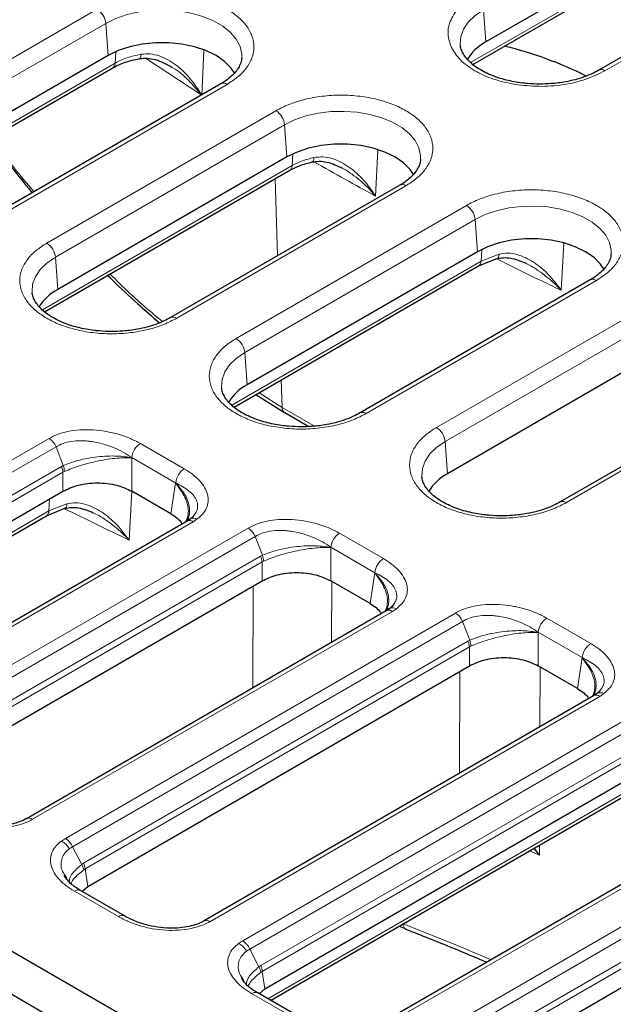
# Model space of a CAD drawing. Units: millimetres. Extents: x 0 to 420, y 0 to 297.
# Drawn here: x 298 to 314, y 171 to 197 of the extents above; entities that cross this region are included whole.
import ezdxf

# ---------------------------------------------------------------- set-up
doc = ezdxf.new("R2010")
doc.units = ezdxf.units.MM

msp = doc.modelspace()

# ---------------------------------------------------------------- linework, layer by layer
at = {"color": 8, "linetype": 'Continuous', "lineweight": 18}
for p, q in [((310.1303, 196.3317), (315.0864, 199.1927)), ((317.1986, 198.0722), (313.7933, 196.1064)), ((293.6977, 194.1751), (299.9453, 197.7818)), ((310.4849, 197.7678), (310.5486, 196.8908)), ((293.9325, 193.7911), (300.1801, 197.3978)), ((300.2438, 196.5208), (300.1801, 197.3978)), ((302.8556, 196.6611), (302.8017, 195.4408)), ((300.442, 196.3175), (300.4561, 196.6257)), ((302.8017, 195.4408), (301.265, 196.4458)), ((293.5779, 192.355), (300.442, 196.3175)), ((303.4886, 195.7364), (297.2409, 192.1297)), ((298.5725, 191.4105), (304.8237, 195.0193)), ((298.8073, 191.0265), (305.0585, 194.6353)), ((305.1222, 193.7582), (305.0585, 194.6353)), ((305.2681, 193.5248), (305.2842, 193.8407)), ((307.6042, 193.9408), (307.5423, 192.6927)), ((298.4527, 189.5903), (305.2681, 193.5248)), ((304.7978, 193.1632), (304.8628, 191.0637)), ((308.3669, 192.9738), (302.1157, 189.365)), ((303.7388, 188.8142), (310.0185, 192.4393)), ((303.9736, 188.4302), (310.2533, 192.0553)), ((310.3169, 191.1783), (310.2533, 192.0553)), ((312.6734, 191.4017), (312.6037, 190.1253)), ((298.8073, 191.0265), (298.8709, 190.1495)), ((310.4161, 190.9179), (310.4341, 191.2379)), ((310.907, 191.1128), (310.4161, 190.9179)), ((303.6191, 186.994), (310.4161, 190.9179)), ((313.5617, 190.3939), (307.282, 186.7687)), ((309.2005, 186.3884), (315.5344, 190.0448)), ((309.4353, 186.0044), (315.7692, 189.6608)), ((303.9736, 188.4302), (304.0373, 187.5532)), ((319.0776, 187.9994), (312.7437, 184.3429)), ((304.9676, 187.6824), (304.9907, 186.936)), ((304.3657, 187.3349), (304.9892, 186.9369)), ((304.9907, 186.936), (304.9892, 186.9369)), ((304.9907, 186.936), (305.8882, 186.4177)), ((289.4198, 180.7725), (298.634, 186.0917)), ((301.1246, 185.9515), (302.3232, 185.2596)), ((309.4353, 186.0044), (309.499, 185.1273)), ((289.6128, 180.545), (298.827, 185.8642)), ((299.0226, 185.3506), (298.827, 185.8642)), ((300.8898, 185.5675), (300.8915, 185.563)), ((300.8898, 185.5675), (302.0884, 184.8756)), ((300.8915, 184.6527), (300.8915, 185.563)), ((289.913, 180.0952), (298.9713, 185.3244)), ((289.9547, 179.9387), (299.0131, 185.168)), ((298.9713, 185.3244), (299.0226, 185.3506)), ((299.0131, 185.168), (299.054, 185.1895)), ((299.0131, 184.6527), (299.0131, 185.168)), ((302.0862, 184.8733), (301.9594, 184.0363)), ((302.0862, 184.8733), (302.0884, 184.8756)), ((300.8913, 184.6528), (300.8186, 183.3219)), ((298.631, 184.1145), (298.6494, 184.4428)), ((299.1219, 184.3094), (298.631, 184.1145)), ((290.1046, 179.1923), (298.631, 184.1145)), ((302.5661, 183.8218), (293.3519, 178.5025)), ((302.5661, 183.8218), (302.6783, 183.8951)), ((294.2517, 177.9831), (304.0648, 183.6481)), ((306.5555, 183.5079), (307.754, 182.8159)), ((294.4447, 177.7556), (304.2579, 183.4206)), ((304.4534, 182.907), (304.2579, 183.4206)), ((306.3206, 183.1239), (306.3224, 183.1194)), ((306.3206, 183.1239), (307.5192, 182.4319)), ((306.3224, 182.2091), (306.3224, 183.1194)), ((294.7449, 177.3058), (304.4022, 182.8808)), ((294.7866, 177.1493), (304.4439, 182.7243)), ((304.4022, 182.8808), (304.4534, 182.907)), ((304.4439, 182.7243), (304.4849, 182.7459)), ((304.4439, 182.2091), (304.4439, 182.7243)), ((307.517, 182.4297), (307.3902, 181.5927)), ((307.517, 182.4297), (307.5192, 182.4319)), ((306.3493, 182.2151), (306.3421, 180.5355)), ((304.1912, 179.2938), (304.2045, 182.0709)), ((307.9969, 181.3781), (298.1838, 175.7131)), ((307.9969, 181.3781), (308.1092, 181.4515)), ((299.0835, 175.1937), (309.7193, 181.3336)), ((299.2766, 174.9662), (309.9124, 181.1061)), ((310.1079, 180.5925), (309.9124, 181.1061)), ((312.21, 181.1934), (313.4085, 180.5014)), ((311.9752, 180.8094), (311.9769, 180.8049)), ((311.9752, 180.8094), (313.1737, 180.1174)), ((311.9769, 179.8946), (311.9769, 180.8049)), ((299.5768, 174.5164), (310.0567, 180.5663)), ((310.0567, 180.5663), (310.1079, 180.5925)), ((299.6185, 174.3599), (310.0984, 180.4098)), ((310.0984, 180.4098), (310.1394, 180.4314)), ((310.0984, 179.8946), (310.0984, 180.4098)), ((313.1715, 180.1152), (313.0447, 179.2782)), ((313.1715, 180.1152), (313.1737, 180.1174)), ((309.829, 176.9697), (309.8399, 179.7454)), ((312.0299, 179.864), (312.0226, 178.236)), ((313.6514, 179.0636), (303.0157, 172.9237)), ((313.6514, 179.0636), (313.7637, 179.137)), ((303.9154, 172.4043), (315.0385, 178.8255)), ((304.1085, 172.1768), (315.2316, 178.598)), ((304.4087, 171.727), (315.3759, 178.0582)), ((304.4504, 171.5705), (315.4176, 177.9018)), ((304.6003, 170.8241), (315.0325, 176.8465)), ((318.9707, 176.5555), (307.8476, 170.1343)), ((308.7473, 169.6149), (319.8983, 176.0522)), ((308.9404, 169.3874), (320.0914, 175.8247)), ((299.0835, 175.1937), (298.9713, 175.1203)), ((309.2406, 168.9376), (320.2357, 175.2849)), ((299.1863, 174.9085), (299.2766, 174.9662)), ((299.2766, 174.9662), (299.528, 174.4848)), ((309.2823, 168.7811), (320.2774, 175.1284)), ((311.8551, 174.9221), (312.0069, 174.7408)), ((312.0069, 174.7408), (311.8676, 174.9294)), ((312.0081, 175.0104), (312.0069, 174.7408)), ((311.7419, 174.8568), (312.0069, 174.7408)), ((299.528, 174.4848), (299.5768, 174.5164)), ((299.5794, 174.3352), (299.6185, 174.3599)), ((299.6185, 174.3599), (299.6903, 173.8861)), ((300.525, 173.0639), (299.3265, 173.7559)), ((308.2954, 172.8658), (308.2954, 172.8671)), ((303.9154, 172.4043), (303.8032, 172.3309)), ((304.0182, 172.1191), (304.1085, 172.1768)), ((304.1085, 172.1768), (304.3599, 171.6954)), ((304.3599, 171.6954), (304.4087, 171.727)), ((304.4113, 171.5458), (304.4504, 171.5705)), ((304.4504, 171.5705), (304.5222, 171.0967)), ((305.3569, 170.2745), (304.1583, 170.9665))]:
    msp.add_line(p, q, dxfattribs=at)
at = {"color": 7, "linetype": 'Continuous', "lineweight": 25}
for p, q in [((310.1927, 196.2776), (315.2641, 199.2052)), ((313.9539, 198.8567), (310.5486, 196.8908)), ((317.032, 198.0887), (313.6266, 196.1229)), ((300.2438, 196.5208), (293.9962, 192.9141)), ((303.8886, 196.4612), (303.8861, 196.433)), ((293.6404, 192.3009), (300.3739, 196.1881)), ((303.3219, 195.7529), (297.0743, 192.1462)), ((305.1222, 193.7582), (298.8709, 190.1495)), ((308.767, 193.6986), (308.7645, 193.6705)), ((298.5151, 189.5363), (305.2, 193.3954)), ((308.2003, 192.9903), (301.949, 189.3815)), ((310.3169, 191.1783), (304.0373, 187.5532)), ((313.9618, 191.1187), (313.9593, 191.0906)), ((303.6815, 186.94), (310.348, 190.7885)), ((310.3481, 190.7885), (310.8544, 190.9896)), ((313.395, 190.4104), (307.1154, 186.7852)), ((315.8328, 188.7838), (309.499, 185.1273)), ((318.9109, 188.0159), (312.5771, 184.3594)), ((304.2784, 187.2845), (305.058, 186.7938)), ((305.0637, 186.7953), (305.7218, 186.4143)), ((290.0265, 179.4649), (299.0131, 184.6527)), ((301.9594, 184.0363), (300.8915, 184.6527)), ((298.563, 183.9851), (299.0692, 184.1862)), ((290.1826, 179.1472), (298.5629, 183.9851)), ((302.3994, 183.8383), (293.1852, 178.519)), ((302.4234, 183.9505), (302.3697, 183.8211)), ((302.403, 183.8403), (302.3994, 183.8383)), ((302.4903, 183.8978), (302.4035, 183.8405)), ((294.8584, 176.6755), (304.4439, 182.2091)), ((307.3902, 181.5927), (306.3224, 182.2091)), ((307.8303, 181.3946), (298.0171, 175.7296)), ((307.8542, 181.5068), (307.8006, 181.3775)), ((307.8339, 181.3966), (307.8303, 181.3946)), ((307.9212, 181.4542), (307.8343, 181.3969)), ((299.6903, 173.8861), (310.0984, 179.8946)), ((313.0447, 179.2782), (311.9769, 179.8946)), ((284.902, 179.4612), (300.7443, 170.3157)), ((313.4848, 179.0801), (302.849, 172.9402)), ((313.5088, 179.1923), (313.4551, 179.063)), ((313.4884, 179.0821), (313.4848, 179.0801)), ((313.5757, 179.1397), (313.4888, 179.0823)), ((300.4857, 169.281), (284.902, 178.2773)), ((304.5222, 171.0967), (315.4176, 177.3865)), ((304.6783, 170.779), (314.9644, 176.7171)), ((318.804, 176.572), (307.6809, 170.1508)), ((309.3541, 168.3073), (320.2774, 174.6132)), ((299.1186, 174.1005), (299.0729, 174.1796)), ((299.5307, 173.7507), (299.6903, 173.8861)), ((300.6917, 173.0804), (299.4931, 173.7724)), ((308.1788, 172.7999), (308.3643, 172.7268)), ((308.363, 172.7232), (308.3594, 172.7246)), ((303.9505, 171.3111), (303.9048, 171.3902)), ((305.5236, 170.2911), (304.325, 170.983)), ((304.3626, 170.9613), (304.5222, 171.0967))]:
    msp.add_line(p, q, dxfattribs=at)
at = {"color": 8, "linetype": 'Continuous', "lineweight": 18, "flags": 128}
for points in [[(300.1801, 197.3978), (300.4541, 197.5317), (300.7624, 197.6378), (301.0968, 197.7131), (301.4481, 197.7557), (301.8068, 197.7642), (302.163, 197.7386), (302.507, 197.6795), (302.8295, 197.5885), (303.1216, 197.4681), (303.3754, 197.3215), (303.584, 197.1529), (303.7416, 196.9667), (303.8441, 196.7681), (303.8885, 196.5625), (303.8886, 196.4612)], [(309.8528, 196.7999), (309.8502, 196.8288), (309.865, 197.0359), (309.9387, 197.2387), (310.0692, 197.4317), (310.2529, 197.6097), (310.4849, 197.7678)], [(301.1056, 196.4377), (301.1138, 196.4408), (301.1256, 196.4549), (301.1348, 196.4795), (301.1411, 196.5139), (301.1444, 196.5569)], [(305.0585, 194.6353), (305.3324, 194.7692), (305.6408, 194.8753), (305.9752, 194.9506), (306.3265, 194.9931), (306.6851, 195.0017), (307.0413, 194.976), (307.3854, 194.9169), (307.7078, 194.8259), (308, 194.7055), (308.2538, 194.559), (308.4624, 194.3903), (308.62, 194.2042), (308.7224, 194.0056), (308.7668, 193.7999), (308.767, 193.6986)], [(305.8133, 193.622), (305.8225, 193.6254), (305.8371, 193.6401), (305.8484, 193.6653), (305.8562, 193.7001), (305.8602, 193.7433)], [(310.2533, 192.0553), (310.5272, 192.1893), (310.8355, 192.2953), (311.1699, 192.3707), (311.5213, 192.4132), (311.8799, 192.4217), (312.2361, 192.3961), (312.5801, 192.337), (312.9026, 192.246), (313.1947, 192.1256), (313.4485, 191.979), (313.6571, 191.8104), (313.8148, 191.6242), (313.9172, 191.4256), (313.9616, 191.22), (313.9618, 191.1187)], [(298.1752, 190.0586), (298.1726, 190.0875), (298.1874, 190.2945), (298.2611, 190.4973), (298.3915, 190.6903), (298.5753, 190.8684), (298.8073, 191.0265)], [(310.8534, 190.9893), (310.8629, 190.9929), (310.88, 191.0083), (310.8933, 191.034), (310.9024, 191.0693), (310.907, 191.1128)], [(303.3416, 187.4623), (303.3389, 187.4912), (303.3538, 187.6982), (303.4274, 187.901), (303.5579, 188.094), (303.7416, 188.2721), (303.9736, 188.4302)], [(308.8033, 185.0364), (308.8006, 185.0653), (308.8155, 185.2724), (308.8891, 185.4752), (309.0196, 185.6682), (309.2033, 185.8462), (309.4353, 186.0044)], [(299.0682, 184.1859), (299.0778, 184.1895), (299.0948, 184.2049), (299.1082, 184.2306), (299.1173, 184.2659), (299.1219, 184.3094)], [(310.6914, 171.8888), (309.7277, 172.2899), (308.2954, 172.8658)]]:
    msp.add_lwpolyline(points, dxfattribs=at)
at = {"color": 7, "linetype": 'Continuous', "lineweight": 25, "flags": 128}
for points in [[(303.7016, 196.0361), (303.6051, 196.1787), (303.4235, 196.3602), (303.1901, 196.5208), (302.9119, 196.6556), (302.5974, 196.7604), (302.2562, 196.8321), (301.8985, 196.8685), (301.5354, 196.8685), (301.1777, 196.8321), (300.8365, 196.7604), (300.522, 196.6556), (300.2438, 196.5208)], [(308.58, 193.2736), (308.4835, 193.4161), (308.3019, 193.5976), (308.0685, 193.7582), (307.7903, 193.893), (307.4758, 193.9978), (307.1345, 194.0695), (306.7769, 194.1059), (306.4137, 194.1059), (306.0561, 194.0695), (305.7149, 193.9978), (305.4004, 193.893), (305.1222, 193.7582)], [(313.7747, 190.6936), (313.6782, 190.8362), (313.4966, 191.0177), (313.2632, 191.1783), (312.985, 191.3131), (312.6705, 191.4179), (312.3293, 191.4896), (311.9717, 191.526), (311.6085, 191.526), (311.2509, 191.4896), (310.9096, 191.4179), (310.5951, 191.3131), (310.3169, 191.1783)]]:
    msp.add_lwpolyline(points, dxfattribs=at)
at = {"color": 8, "linetype": 'Continuous', "lineweight": 18}
for centre, radius, start, end in [((299.6648, 197.3465), 0.5179, 5.689, 57.19914), ((300.2869, 196.3166), 0.1551, 304.10375, 0.35049), ((313.6965, 195.9778), 0.1609, 53.03907, 116.24039), ((303.3916, 195.6073), 0.1614, 53.10272, 115.58683), ((304.5431, 194.5839), 0.5179, 5.689, 57.19914), ((305.113, 193.5238), 0.1551, 304.10375, 0.35049), ((354.7993, 279.8942), 99.1833, 240.439247, 241.545438), ((308.27, 192.8447), 0.1614, 53.10272, 115.58683), ((309.7379, 192.004), 0.5179, 5.689, 57.19914), ((298.2919, 190.9751), 0.5179, 5.689, 57.19914), ((310.261, 190.9169), 0.1551, 304.10375, 0.35049), ((359.2418, 288.4405), 108.8162, 243.591504, 244.621576), ((313.4648, 190.2648), 0.1614, 53.10272, 115.58683), ((302.0189, 189.2364), 0.1609, 53.03907, 116.24039), ((303.4583, 188.3788), 0.5179, 5.689, 57.19914), ((305.152, 186.927), 0.1631, 176.53715, 234.76364), ((305.1527, 186.926), 0.1623, 176.45754, 235.7542), ((307.1853, 186.6401), 0.1609, 53.03907, 116.24039), ((308.9199, 185.953), 0.5179, 5.689, 57.19914), ((298.3639, 185.6669), 0.5034, 23.07789, 57.55761), ((301.4052, 185.5162), 0.5179, 122.80086, 174.311), ((298.5435, 185.1265), 0.4714, 5.04059, 24.82245), ((298.5659, 185.1777), 0.4883, 1.38401, 20.7348), ((302.6038, 184.8242), 0.5179, 122.80086, 174.311), ((312.647, 184.2143), 0.1609, 53.03907, 116.24039), ((298.4759, 184.1135), 0.1551, 304.10375, 0.35049), ((347.4567, 281.6371), 108.8162, 243.591504, 244.621576), ((302.4686, 183.6907), 0.1633, 53.37182, 113.68613), ((302.5817, 183.7133), 0.2059, 62.02352, 116.3412), ((303.7947, 183.2232), 0.5034, 23.07789, 57.55761), ((306.836, 183.0725), 0.5179, 122.80086, 174.311), ((303.9743, 182.6829), 0.4714, 5.04059, 24.82245), ((303.9967, 182.7341), 0.4883, 1.38401, 20.7348), ((308.0346, 182.3806), 0.5179, 122.80086, 174.311), ((307.8995, 181.2471), 0.1633, 53.37182, 113.68613), ((308.0126, 181.2697), 0.2059, 62.02352, 116.3412), ((309.4493, 180.9087), 0.5034, 23.07789, 57.55761), ((312.4905, 180.758), 0.5179, 122.80086, 174.311), ((309.6288, 180.3684), 0.4714, 5.04059, 24.82245), ((309.6512, 180.4196), 0.4883, 1.38401, 20.7348), ((313.6891, 180.0661), 0.5179, 122.80086, 174.311), ((313.554, 178.9326), 0.1633, 53.37182, 113.68613), ((313.6671, 178.9552), 0.2059, 62.02352, 116.3412), ((298.0868, 175.5835), 0.1619, 53.19077, 115.49877), ((298.8135, 174.7688), 0.5034, 23.07789, 57.55761), ((298.7633, 174.6942), 0.4742, 26.87241, 63.98325), ((299.1294, 174.2642), 0.4556, 8.96524, 28.95935), ((299.1489, 174.3185), 0.4714, 5.04059, 24.82245), ((299.4234, 173.6268), 0.1614, 64.41317, 126.89728), ((300.6219, 172.9351), 0.1612, 64.11091, 126.9268), ((302.9187, 172.7941), 0.1619, 53.19077, 115.49877), ((308.4392, 172.8459), 0.1451, 172.12551, 236.64005), ((303.5952, 171.9048), 0.4742, 26.87241, 63.98325), ((303.6454, 171.9794), 0.5034, 23.07789, 57.55761), ((303.9613, 171.4748), 0.4556, 8.96524, 28.95935), ((303.9808, 171.5291), 0.4714, 5.04059, 24.82245), ((304.2553, 170.8374), 0.1614, 64.41317, 126.89728)]:
    msp.add_arc(centre, radius, start, end, dxfattribs=at)
at = {"color": 7, "linetype": 'Continuous', "lineweight": 25}
for centre, radius, start, end in [((311.1606, 195.733), 1.3097, 117.86245, 149.25588), ((308.6263, 186.6796), 10.3861, 63.36471, 76.46046), ((299.483, 188.9916), 1.3097, 117.86245, 149.25588), ((304.6494, 186.3953), 1.3097, 117.86245, 149.25588), ((310.1111, 183.9695), 1.3097, 117.86245, 149.25588)]:
    msp.add_arc(centre, radius, start, end, dxfattribs=at)
at = {"color": 8, "linetype": 'Continuous', "lineweight": 18}
msp.add_ellipse((319.6983, 200.592), major_axis=(73.0691, 19.2382), ratio=0.3232902, start_param=1.7165291, end_param=2.5760879, dxfattribs=at)
at = {"color": 7, "linetype": 'Continuous', "lineweight": 25}
for points, knots in [([(302.8763, 221.2434), (302.5476, 221.1395), (301.5957, 220.8385), (300.0287, 220.3296), (298.1812, 219.7126), (296.3496, 219.0828), (294.5351, 218.441), (292.7387, 217.7874), (290.9615, 217.1225), (289.2046, 216.4468), (287.469, 215.7605), (285.7557, 215.0643), (284.0657, 214.3585), (282.3999, 213.6435), (280.7594, 212.9197), (279.1451, 212.1877), (277.5579, 211.4477), (275.9987, 210.7003), (274.4684, 209.9458), (272.9678, 209.1846), (271.4979, 208.4172), (270.0594, 207.644), (268.6531, 206.8654), (267.28, 206.0818), (265.9408, 205.2937), (264.6363, 204.5013), (263.3672, 203.7051), (262.1342, 202.9055), (260.9381, 202.1028), (259.7796, 201.2974), (258.6594, 200.4896), (257.5782, 199.6797), (256.5364, 198.8681), (255.5356, 198.0551), (254.6943, 197.3433), (254.1966, 196.9029), (254.0051, 196.7335)], [0, 0, 0, 0, 0.0161952, 0.0469041, 0.0775349, 0.1080901, 0.1385728, 0.1689865, 0.1993346, 0.229621, 0.2598497, 0.2900249, 0.3201509, 0.3502323, 0.3802737, 0.41028, 0.4402563, 0.4702078, 0.5001397, 0.5300574, 0.5599666, 0.589873, 0.6197818, 0.6496976, 0.6796263, 0.709574, 0.7395468, 0.7695511, 0.7995932, 0.8296794, 0.8598162, 0.89001, 0.9202671, 0.9505938, 0.9809962, 1, 1, 1, 1]), ([(312.0217, 195.7439), (311.9071, 195.7466), (311.746, 195.7504), (311.5126, 195.7753), (311.3181, 195.8049), (311.0964, 195.8531), (310.8783, 195.9162), (310.6688, 195.9947), (310.4754, 196.0865), (310.3034, 196.1894), (310.1564, 196.3008), (310.0371, 196.4176), (309.9455, 196.5376), (309.8851, 196.6597), (309.855, 196.7466), (309.8552, 196.7939), (309.8552, 196.8009)], [0, 0, 0, 0, 0.1002792, 0.1410431, 0.2081579, 0.2769946, 0.3498487, 0.4246804, 0.5006777, 0.5773014, 0.6543905, 0.7322151, 0.8115333, 0.8942377, 0.9841568, 1, 1, 1, 1]), ([(300.374, 196.1882), (300.48, 196.242), (300.694, 196.3506), (300.968, 196.4085), (301.1062, 196.4377)], [0, 0, 0, 0, 0.4956051, 1, 1, 1, 1]), ([(301.1062, 196.4377), (301.1748, 196.4443), (301.3155, 196.4579), (301.6177, 196.4046), (301.8316, 196.2885), (301.9766, 196.2097)], [0, 0, 0, 0, 0.2343459, 0.4807132, 1, 1, 1, 1]), ([(303.8846, 196.4525), (303.885, 196.4429), (303.887, 196.3879), (303.8547, 196.2896), (303.7847, 196.1531), (303.6778, 196.0197), (303.5335, 195.8917), (303.4121, 195.8017), (303.3313, 195.7597), (303.32, 195.7538)], [0, 0, 0, 0, 0.0440131, 0.2520217, 0.4389263, 0.6185167, 0.7955103, 0.9714063, 1, 1, 1, 1]), ([(313.6247, 196.1238), (313.5689, 196.0927), (313.447, 196.0249), (313.2283, 195.9375), (312.9817, 195.861), (312.7443, 195.8082), (312.5241, 195.7742), (312.2916, 195.7497), (312.1233, 195.7461), (312.0217, 195.7439)], [0, 0, 0, 0, 0.1355329, 0.29591061, 0.45157703, 0.60746387, 0.72071795, 0.83135501, 1, 1, 1, 1]), ([(297.022, 194.2531), (297.0232, 194.2515), (297.1942, 194.0136), (297.5107, 193.6076), (297.8954, 193.1207), (298.1068, 192.8655), (298.1758, 192.7821)], [0, 0, 0, 0, 0.0031625, 0.4635723, 0.8246999, 1, 1, 1, 1]), ([(308.763, 193.69), (308.7634, 193.6803), (308.7653, 193.6253), (308.7331, 193.527), (308.6631, 193.3906), (308.5562, 193.2571), (308.4118, 193.1291), (308.2904, 193.0392), (308.2097, 192.9971), (308.1984, 192.9912)], [0, 0, 0, 0, 0.0440131, 0.2520217, 0.4389263, 0.6185167, 0.7955103, 0.9714063, 1, 1, 1, 1]), ([(305.2001, 193.3954), (305.29, 193.4419), (305.4712, 193.5357), (305.6992, 193.5932), (305.8141, 193.6221)], [0, 0, 0, 0, 0.4961872, 1, 1, 1, 1]), ([(305.8141, 193.6221), (305.8769, 193.6311), (306.0056, 193.6496), (306.2871, 193.6158), (306.4938, 193.5192), (306.6339, 193.4537)], [0, 0, 0, 0, 0.23521713, 0.48158914, 1, 1, 1, 1]), ([(310.8544, 190.9896), (310.912, 191.0005), (311.0298, 191.0227), (311.2917, 191.0046), (311.4907, 190.9242), (311.6255, 190.8698)], [0, 0, 0, 0, 0.2360661, 0.482435, 1, 1, 1, 1]), ([(313.9578, 191.11), (313.9581, 191.1004), (313.9601, 191.0454), (313.9279, 190.9471), (313.8579, 190.8106), (313.751, 190.6772), (313.6066, 190.5492), (313.4852, 190.4593), (313.4044, 190.4172), (313.3931, 190.4113)], [0, 0, 0, 0, 0.0440131, 0.2520217, 0.4389263, 0.6185167, 0.7955103, 0.9714063, 1, 1, 1, 1]), ([(300.2395, 190.5317), (300.2813, 190.4898), (300.5452, 190.2247), (301.0127, 189.7876), (301.4466, 189.4136), (301.6483, 189.2397)], [0, 0, 0, 0, 0.09145453, 0.57774767, 1, 1, 1, 1]), ([(300.3441, 189.0026), (300.2295, 189.0053), (300.0683, 189.009), (299.835, 189.034), (299.6404, 189.0635), (299.4188, 189.1117), (299.2007, 189.1749), (298.9912, 189.2533), (298.7978, 189.3452), (298.6258, 189.4481), (298.4788, 189.5594), (298.3595, 189.6762), (298.2679, 189.7962), (298.2075, 189.9183), (298.1774, 190.0052), (298.1776, 190.0525), (298.1776, 190.0596)], [0, 0, 0, 0, 0.1002792, 0.1410431, 0.2081579, 0.2769946, 0.3498487, 0.4246804, 0.5006777, 0.5773014, 0.6543905, 0.7322151, 0.8115333, 0.8942377, 0.9841568, 1, 1, 1, 1]), ([(301.9471, 189.3824), (301.8913, 189.3514), (301.7694, 189.2835), (301.5507, 189.1961), (301.3041, 189.1197), (301.0667, 189.0668), (300.8465, 189.0329), (300.6139, 189.0083), (300.4457, 189.0047), (300.3441, 189.0026)], [0, 0, 0, 0, 0.1355329, 0.2959106, 0.451577, 0.6074639, 0.7207179, 0.831355, 1, 1, 1, 1]), ([(305.5104, 186.4063), (305.3959, 186.4089), (305.2347, 186.4127), (305.0013, 186.4377), (304.8068, 186.4672), (304.5852, 186.5154), (304.3671, 186.5786), (304.1575, 186.657), (303.9642, 186.7489), (303.7921, 186.8518), (303.6452, 186.9631), (303.5259, 187.0799), (303.4343, 187.1999), (303.3739, 187.322), (303.3438, 187.4089), (303.344, 187.4562), (303.344, 187.4633)], [0, 0, 0, 0, 0.1002792, 0.1410431, 0.2081579, 0.2769946, 0.3498487, 0.4246804, 0.5006777, 0.5773014, 0.6543905, 0.7322151, 0.8115333, 0.8942377, 0.9841568, 1, 1, 1, 1]), ([(307.1135, 186.7861), (307.0577, 186.7551), (306.9358, 186.6872), (306.717, 186.5998), (306.4704, 186.5234), (306.233, 186.4705), (306.0129, 186.4366), (305.7803, 186.412), (305.6121, 186.4084), (305.5104, 186.4063)], [0, 0, 0, 0, 0.1355329, 0.2959106, 0.451577, 0.6074639, 0.7207179, 0.831355, 1, 1, 1, 1]), ([(299.0131, 184.6527), (299.144, 184.7139), (299.3463, 184.8084), (299.6825, 184.8668), (299.9523, 184.8833), (300.2221, 184.8668), (300.5582, 184.8084), (300.7606, 184.7139), (300.8915, 184.6527)], [0, 0, 0, 0, 0.2398121, 0.370854, 0.5, 0.6291496, 0.7601879, 1, 1, 1, 1]), ([(310.9721, 183.9804), (310.8576, 183.9831), (310.6964, 183.9869), (310.463, 184.0119), (310.2685, 184.0414), (310.0469, 184.0896), (309.8288, 184.1528), (309.6192, 184.2312), (309.4258, 184.323), (309.2538, 184.426), (309.1068, 184.5373), (308.9875, 184.6541), (308.896, 184.7741), (308.8355, 184.8962), (308.8055, 184.9831), (308.8057, 185.0304), (308.8057, 185.0375)], [0, 0, 0, 0, 0.1002792, 0.1410431, 0.2081579, 0.2769946, 0.3498487, 0.4246804, 0.5006777, 0.5773014, 0.6543905, 0.7322151, 0.8115333, 0.8942377, 0.9841568, 1, 1, 1, 1]), ([(312.5752, 184.3603), (312.5194, 184.3292), (312.3975, 184.2614), (312.1787, 184.174), (311.9321, 184.0976), (311.6947, 184.0447), (311.4746, 184.0107), (311.242, 183.9862), (311.0737, 183.9826), (310.9721, 183.9804)], [0, 0, 0, 0, 0.1355329, 0.2959106, 0.451577, 0.6074639, 0.7207179, 0.831355, 1, 1, 1, 1]), ([(299.0692, 184.1862), (299.1269, 184.1971), (299.2447, 184.2193), (299.5066, 184.2012), (299.7056, 184.1208), (299.8403, 184.0664)], [0, 0, 0, 0, 0.2360661, 0.482435, 1, 1, 1, 1]), ([(301.9594, 184.0363), (302.0718, 183.9623), (302.2005, 183.8776), (302.2547, 183.772), (302.2616, 183.7587)], [0, 0, 0, 0, 0.8738493, 1, 1, 1, 1]), ([(302.6067, 184.0261), (302.5992, 184.0128), (302.5692, 183.9598), (302.5087, 183.9121), (302.4634, 183.8764)], [0, 0, 0, 0, 0.25145556, 1, 1, 1, 1]), ([(304.4439, 182.2091), (304.5748, 182.2702), (304.7772, 182.3647), (305.1133, 182.4231), (305.3831, 182.4397), (305.6529, 182.4231), (305.9891, 182.3647), (306.1915, 182.2702), (306.3224, 182.2091)], [0, 0, 0, 0, 0.23981212, 0.37085401, 0.5, 0.62914961, 0.76018788, 1, 1, 1, 1]), ([(307.3902, 181.5927), (307.5027, 181.5186), (307.6314, 181.4339), (307.6856, 181.3284), (307.6924, 181.315)], [0, 0, 0, 0, 0.8738493, 1, 1, 1, 1]), ([(308.0375, 181.5825), (308.03, 181.5692), (308.0001, 181.5162), (307.9395, 181.4685), (307.8942, 181.4328)], [0, 0, 0, 0, 0.25145556, 1, 1, 1, 1]), ([(310.0984, 179.8946), (310.2293, 179.9557), (310.4317, 180.0502), (310.7679, 180.1086), (311.0377, 180.1252), (311.3074, 180.1086), (311.6436, 180.0502), (311.846, 179.9557), (311.9769, 179.8946)], [0, 0, 0, 0, 0.2398121, 0.370854, 0.5, 0.6291496, 0.7601879, 1, 1, 1, 1]), ([(313.0447, 179.2782), (313.1572, 179.2041), (313.2859, 179.1194), (313.3401, 179.0139), (313.3469, 179.0005)], [0, 0, 0, 0, 0.8738493, 1, 1, 1, 1]), ([(313.6921, 179.268), (313.6845, 179.2547), (313.6546, 179.2017), (313.594, 179.154), (313.5487, 179.1183)], [0, 0, 0, 0, 0.25145556, 1, 1, 1, 1]), ([(298.0212, 175.7318), (297.9725, 175.7065), (297.8705, 175.6534), (297.6712, 175.5912), (297.4302, 175.5474), (297.1481, 175.5313), (296.8335, 175.5501), (296.4997, 175.6107), (296.1597, 175.7148), (295.9626, 175.8167), (295.8599, 175.8698)], [0, 0, 0, 0, 0.0850522, 0.1780345, 0.2808184, 0.3955419, 0.5241353, 0.6679158, 0.8269724, 1, 1, 1, 1]), ([(299.4932, 173.7723), (299.3943, 173.834), (299.2039, 173.9528), (299.0991, 174.106), (299.0488, 174.1796)], [0, 0, 0, 0, 0.5193736, 1, 1, 1, 1]), ([(302.8531, 172.9424), (302.8043, 172.9171), (302.7024, 172.864), (302.5031, 172.8018), (302.2621, 172.7581), (301.98, 172.7419), (301.6654, 172.7607), (301.3316, 172.8213), (300.9916, 172.9254), (300.7945, 173.0273), (300.6918, 173.0804)], [0, 0, 0, 0, 0.0850522, 0.1780345, 0.2808184, 0.3955419, 0.5241353, 0.6679158, 0.8269724, 1, 1, 1, 1]), ([(308.3585, 172.7219), (308.7878, 172.5531), (309.5345, 172.2595), (310.2632, 171.9513), (310.5729, 171.8203)], [0, 0, 0, 0, 0.5749153, 1, 1, 1, 1]), ([(304.3251, 170.9829), (304.2262, 171.0446), (304.0357, 171.1634), (303.931, 171.3166), (303.8807, 171.3902)], [0, 0, 0, 0, 0.5193736, 1, 1, 1, 1])]:
    msp.add_open_spline(points, degree=3, knots=knots, dxfattribs=at)
at = {"color": 8, "linetype": 'Continuous', "lineweight": 18}
for points, knots in [([(299.9453, 197.7818), (300.0591, 197.8409), (300.2936, 197.9625), (300.7223, 198.0963), (301.2033, 198.1852), (301.717, 198.2157), (302.2304, 198.1851), (302.7124, 198.0967), (303.1375, 197.9609), (303.4985, 197.7875), (303.7988, 197.5792), (304.034, 197.3338), (304.1871, 197.0555), (304.2402, 196.7591), (304.1873, 196.4626), (304.0332, 196.1849), (303.8016, 195.9374), (303.5909, 195.8021), (303.4886, 195.7364)], [0, 0, 0, 0, 0.058258, 0.1200057, 0.1843204, 0.25, 0.3156796, 0.3799943, 0.441742, 0.5, 0.558258, 0.6200057, 0.6843204, 0.75, 0.8156796, 0.8799943, 0.941742, 1, 1, 1, 1]), ([(309.6093, 196.7386), (309.5664, 196.8619), (309.479, 197.1129), (309.572, 197.4993), (309.8188, 197.8623), (310.108, 198.0565), (310.2501, 198.1518)], [0, 0, 0, 0, 0.2455691, 0.5, 0.7544309, 1, 1, 1, 1]), ([(311.3452, 195.7365), (311.1468, 195.7778), (310.7433, 195.8618), (310.2324, 196.0962), (309.8264, 196.3911), (309.6809, 196.624), (309.6093, 196.7386)], [0, 0, 0, 0, 0.2458591, 0.5, 0.7541409, 1, 1, 1, 1]), ([(301.1444, 196.5569), (301.0138, 196.5292), (300.7535, 196.474), (300.5456, 196.3695), (300.442, 196.3175)], [0, 0, 0, 0, 0.5017289, 1, 1, 1, 1]), ([(302.8017, 195.4408), (302.7018, 195.5952), (302.5034, 195.9015), (302.1124, 196.2771), (301.7298, 196.4958), (301.3963, 196.5781), (301.2279, 196.5639), (301.1444, 196.5569)], [0, 0, 0, 0, 0.2567181, 0.5094263, 0.757437, 0.8796276, 1, 1, 1, 1]), ([(301.9606, 196.2125), (301.978, 196.204), (302.1584, 196.1153), (302.448, 195.8488), (302.6831, 195.5777), (302.8017, 195.4408)], [0, 0, 0, 0, 0.0502144, 0.5205979, 1, 1, 1, 1]), ([(313.7933, 196.1064), (313.6281, 196.0244), (313.2918, 195.8574), (312.6629, 195.7149), (311.9937, 195.6612), (311.5588, 195.7117), (311.3452, 195.7365)], [0, 0, 0, 0, 0.2455691, 0.5, 0.7544309, 1, 1, 1, 1]), ([(304.8237, 195.0193), (304.9375, 195.0783), (305.1719, 195.2), (305.6007, 195.3337), (306.0816, 195.4226), (306.5954, 195.4532), (307.1088, 195.4225), (307.5908, 195.3342), (308.0159, 195.1983), (308.3768, 195.025), (308.6771, 194.8166), (308.9124, 194.5712), (309.0654, 194.2929), (309.1185, 193.9966), (309.0656, 193.7), (308.9116, 193.4223), (308.68, 193.1748), (308.4692, 193.0395), (308.3669, 192.9738)], [0, 0, 0, 0, 0.058258, 0.1200057, 0.1843204, 0.25, 0.3156796, 0.3799943, 0.441742, 0.5, 0.558258, 0.6200057, 0.6843204, 0.75, 0.8156796, 0.8799943, 0.941742, 1, 1, 1, 1]), ([(297.0634, 194.277), (297.083, 194.2493), (297.4494, 193.7307), (297.8466, 193.2573), (298.2226, 192.8091)], [0, 0, 0, 0, 0.05343302, 1, 1, 1, 1]), ([(305.8602, 193.7433), (305.751, 193.7157), (305.5331, 193.6606), (305.3563, 193.57), (305.2681, 193.5248)], [0, 0, 0, 0, 0.5013576, 1, 1, 1, 1]), ([(307.5423, 192.6927), (307.4363, 192.8431), (307.2261, 193.1416), (306.8244, 193.5018), (306.4387, 193.7054), (306.1074, 193.7747), (305.9422, 193.7537), (305.8602, 193.7433)], [0, 0, 0, 0, 0.2567182, 0.5094362, 0.7574548, 0.8796422, 1, 1, 1, 1]), ([(306.6284, 193.455), (306.6679, 193.4331), (306.7793, 193.3713), (306.9623, 193.2437), (307.1689, 193.076), (307.3667, 192.8892), (307.4837, 192.7582), (307.5423, 192.6927)], [0, 0, 0, 0, 0.11254085, 0.31807914, 0.55550424, 0.77774135, 1, 1, 1, 1]), ([(310.0185, 192.4393), (310.1323, 192.4984), (310.3667, 192.6201), (310.7954, 192.7538), (311.2764, 192.8427), (311.7901, 192.8732), (312.3035, 192.8426), (312.7855, 192.7542), (313.2106, 192.6184), (313.5716, 192.4451), (313.8719, 192.2367), (314.1072, 191.9913), (314.2602, 191.713), (314.3133, 191.4167), (314.2604, 191.1201), (314.1063, 190.8424), (313.8747, 190.5949), (313.664, 190.4596), (313.5617, 190.3939)], [0, 0, 0, 0, 0.058258, 0.1200057, 0.1843204, 0.25, 0.3156796, 0.3799943, 0.441742, 0.5, 0.558258, 0.6200057, 0.6843204, 0.75, 0.8156796, 0.8799943, 0.941742, 1, 1, 1, 1]), ([(302.1157, 189.365), (302.0019, 189.306), (301.7675, 189.1843), (301.3387, 189.0506), (300.8578, 188.9617), (300.344, 188.9311), (299.8306, 188.9618), (299.3486, 189.0501), (298.9235, 189.186), (298.5625, 189.3593), (298.2622, 189.5677), (298.027, 189.8131), (297.8739, 190.0914), (297.8208, 190.3877), (297.8737, 190.6843), (298.0278, 190.962), (298.2594, 191.2095), (298.4702, 191.3448), (298.5725, 191.4105)], [0, 0, 0, 0, 0.058258, 0.1200057, 0.1843204, 0.25, 0.3156796, 0.3799943, 0.441742, 0.5, 0.558258, 0.6200057, 0.6843204, 0.75, 0.8156796, 0.8799943, 0.941742, 1, 1, 1, 1]), ([(312.6037, 190.1253), (312.4926, 190.2717), (312.2722, 190.5621), (311.8627, 190.9072), (311.4761, 191.0964), (311.1485, 191.1534), (310.9871, 191.1262), (310.907, 191.1128)], [0, 0, 0, 0, 0.2567289, 0.5094573, 0.75747955, 0.87965969, 1, 1, 1, 1]), ([(311.6231, 190.8702), (311.6747, 190.8442), (311.7996, 190.7811), (311.9986, 190.6541), (312.2121, 190.4941), (312.4184, 190.315), (312.5419, 190.1886), (312.6037, 190.1253)], [0, 0, 0, 0, 0.1398539, 0.3390599, 0.5691851, 0.784582, 1, 1, 1, 1]), ([(300.3041, 190.569), (300.4793, 190.3918), (300.9398, 189.926), (301.4267, 189.5224), (301.7284, 189.2724)], [0, 0, 0, 0, 0.3804123, 1, 1, 1, 1]), ([(307.282, 186.7687), (307.1682, 186.7097), (306.9338, 186.588), (306.5051, 186.4543), (306.0241, 186.3654), (305.5104, 186.3348), (304.997, 186.3655), (304.515, 186.4538), (304.0899, 186.5897), (303.7289, 186.763), (303.4286, 186.9714), (303.1934, 187.2168), (303.0403, 187.4951), (302.9872, 187.7914), (303.0401, 188.088), (303.1942, 188.3657), (303.4258, 188.6132), (303.6365, 188.7485), (303.7388, 188.8142)], [0, 0, 0, 0, 0.058258, 0.1200057, 0.1843204, 0.25, 0.3156796, 0.3799943, 0.441742, 0.5, 0.558258, 0.6200057, 0.6843204, 0.75, 0.8156796, 0.8799943, 0.941742, 1, 1, 1, 1]), ([(298.634, 186.0917), (298.7084, 186.1296), (298.8618, 186.2076), (299.1509, 186.2862), (299.4791, 186.3299), (299.8344, 186.3305), (300.1951, 186.288), (300.5404, 186.2058), (300.8566, 186.0937), (301.0363, 185.9984), (301.1246, 185.9515)], [0, 0, 0, 0, 0.1067723, 0.2203244, 0.3410455, 0.4685745, 0.6013303, 0.7365051, 0.8705666, 1, 1, 1, 1]), ([(312.7437, 184.3429), (312.6299, 184.2839), (312.3955, 184.1622), (311.9668, 184.0285), (311.4858, 183.9395), (310.9721, 183.909), (310.4587, 183.9397), (309.9767, 184.028), (309.5516, 184.1638), (309.1906, 184.3372), (308.8903, 184.5456), (308.6551, 184.791), (308.502, 185.0692), (308.4489, 185.3656), (308.5018, 185.6622), (308.6559, 185.9398), (308.8875, 186.1873), (309.0982, 186.3227), (309.2005, 186.3884)], [0, 0, 0, 0, 0.058258, 0.1200057, 0.1843204, 0.25, 0.3156796, 0.3799943, 0.441742, 0.5, 0.558258, 0.6200057, 0.6843204, 0.75, 0.8156796, 0.8799943, 0.941742, 1, 1, 1, 1]), ([(298.827, 185.8642), (298.888, 185.8958), (299.0108, 185.9596), (299.2457, 186.0146), (299.4635, 186.0304), (299.6519, 186.023), (299.8137, 186.0053), (299.9942, 185.9712), (300.1932, 185.9169), (300.4207, 185.8338), (300.6616, 185.7193), (300.8145, 185.6176), (300.8898, 185.5675)], [0, 0, 0, 0, 0.1047717, 0.2112579, 0.3278858, 0.3900377, 0.455035, 0.5380368, 0.6286196, 0.7270317, 0.8654729, 1, 1, 1, 1]), ([(300.8915, 185.563), (300.7605, 185.5831), (300.4902, 185.6247), (300.047, 185.6027), (299.6913, 185.5497), (299.3586, 185.4783), (299.1552, 185.401), (299.0226, 185.3506)], [0, 0, 0, 0, 0.2461125, 0.5077687, 0.6402339, 0.7654782, 1, 1, 1, 1]), ([(299.054, 185.1895), (299.1861, 185.2429), (299.3886, 185.3249), (299.7172, 185.4171), (300.0675, 185.4976), (300.5019, 185.5646), (300.7643, 185.5635), (300.8915, 185.563)], [0, 0, 0, 0, 0.2345218, 0.3597626, 0.4922313, 0.7538875, 1, 1, 1, 1]), ([(302.3232, 185.2596), (302.3998, 185.2117), (302.5554, 185.1145), (302.7415, 184.9449), (302.8832, 184.7606), (302.9662, 184.5677), (302.9856, 184.3759), (302.94, 184.1951), (302.8403, 184.0314), (302.7312, 183.9396), (302.6783, 183.8951)], [0, 0, 0, 0, 0.1298105, 0.2635471, 0.3981022, 0.5303656, 0.6577853, 0.778774, 0.8927779, 1, 1, 1, 1]), ([(302.3915, 183.8293), (302.412, 183.8698), (302.4603, 183.9652), (302.4809, 184.1974), (302.396, 184.5246), (302.1873, 184.7595), (302.0862, 184.8733)], [0, 0, 0, 0, 0.1325552, 0.3120344, 0.6665471, 1, 1, 1, 1]), ([(302.0862, 184.8733), (302.1798, 184.7461), (302.3729, 184.4837), (302.4523, 184.1539), (302.4232, 183.9885), (302.4171, 183.9533)], [0, 0, 0, 0, 0.425401, 0.8776688, 1, 1, 1, 1]), ([(302.0884, 184.8756), (302.2191, 184.8071), (302.4795, 184.6708), (302.6585, 184.4399), (302.6936, 184.2476), (302.6744, 184.1245), (302.6255, 184.0534), (302.6067, 184.0261)], [0, 0, 0, 0, 0.3165316, 0.6306635, 0.779164, 0.9153568, 1, 1, 1, 1]), ([(300.8186, 183.3219), (300.7075, 183.4683), (300.4871, 183.7587), (300.0776, 184.1038), (299.691, 184.293), (299.3634, 184.35), (299.202, 184.3228), (299.1219, 184.3094)], [0, 0, 0, 0, 0.2567289, 0.5094573, 0.7574795, 0.8796597, 1, 1, 1, 1]), ([(299.838, 184.0668), (299.8895, 184.0408), (300.0145, 183.9777), (300.2134, 183.8507), (300.427, 183.6907), (300.6333, 183.5116), (300.7568, 183.3852), (300.8186, 183.3219)], [0, 0, 0, 0, 0.1398539, 0.3390599, 0.5691851, 0.784582, 1, 1, 1, 1]), ([(304.0648, 183.6481), (304.1392, 183.6859), (304.2927, 183.764), (304.5817, 183.8426), (304.91, 183.8863), (305.2652, 183.8868), (305.626, 183.8443), (305.9712, 183.7621), (306.2874, 183.6501), (306.4672, 183.5547), (306.5555, 183.5079)], [0, 0, 0, 0, 0.1067723, 0.2203244, 0.3410455, 0.4685745, 0.6013303, 0.7365051, 0.8705666, 1, 1, 1, 1]), ([(304.2579, 183.4206), (304.3188, 183.4522), (304.4416, 183.516), (304.6765, 183.571), (304.8943, 183.5867), (305.0828, 183.5794), (305.2445, 183.5616), (305.4251, 183.5276), (305.624, 183.4733), (305.8515, 183.3902), (306.0924, 183.2756), (306.2453, 183.174), (306.3206, 183.1239)], [0, 0, 0, 0, 0.1047717, 0.2112579, 0.3278858, 0.3900377, 0.455035, 0.5380368, 0.6286196, 0.7270317, 0.8654729, 1, 1, 1, 1]), ([(306.3224, 183.1194), (306.1913, 183.1395), (305.921, 183.181), (305.4778, 183.1591), (305.1221, 183.106), (304.7894, 183.0347), (304.586, 182.9574), (304.4534, 182.907)], [0, 0, 0, 0, 0.2461125, 0.5077687, 0.6402339, 0.7654782, 1, 1, 1, 1]), ([(304.4849, 182.7459), (304.6169, 182.7993), (304.8194, 182.8812), (305.1481, 182.9734), (305.4984, 183.054), (305.9328, 183.121), (306.1952, 183.1199), (306.3224, 183.1194)], [0, 0, 0, 0, 0.2345218, 0.3597626, 0.4922313, 0.7538875, 1, 1, 1, 1]), ([(307.754, 182.8159), (307.8307, 182.7681), (307.9862, 182.6708), (308.1724, 182.5013), (308.314, 182.317), (308.397, 182.1241), (308.4165, 181.9323), (308.3708, 181.7515), (308.2711, 181.5878), (308.162, 181.496), (308.1092, 181.4515)], [0, 0, 0, 0, 0.1298105, 0.2635471, 0.3981022, 0.5303656, 0.6577853, 0.778774, 0.8927779, 1, 1, 1, 1]), ([(307.8223, 181.3856), (307.8428, 181.4261), (307.8911, 181.5215), (307.9117, 181.7538), (307.8268, 182.0809), (307.6182, 182.3158), (307.517, 182.4297)], [0, 0, 0, 0, 0.13255516, 0.31203439, 0.66654705, 1, 1, 1, 1]), ([(307.517, 182.4297), (307.6106, 182.3025), (307.8037, 182.0401), (307.8831, 181.7102), (307.8541, 181.5449), (307.8479, 181.5096)], [0, 0, 0, 0, 0.425401, 0.8776688, 1, 1, 1, 1]), ([(307.5192, 182.4319), (307.6499, 182.3635), (307.9103, 182.2272), (308.0893, 181.9963), (308.1244, 181.804), (308.1053, 181.6809), (308.0563, 181.6098), (308.0375, 181.5825)], [0, 0, 0, 0, 0.3165316, 0.6306635, 0.779164, 0.9153568, 1, 1, 1, 1]), ([(309.7193, 181.3336), (309.7937, 181.3714), (309.9472, 181.4495), (310.2363, 181.5281), (310.5645, 181.5718), (310.9198, 181.5723), (311.2805, 181.5298), (311.6257, 181.4476), (311.9419, 181.3356), (312.1217, 181.2402), (312.21, 181.1934)], [0, 0, 0, 0, 0.1067723, 0.2203244, 0.3410455, 0.4685745, 0.6013303, 0.7365051, 0.8705666, 1, 1, 1, 1]), ([(309.9124, 181.1061), (309.9733, 181.1377), (310.0961, 181.2015), (310.331, 181.2565), (310.5489, 181.2722), (310.7373, 181.2648), (310.8991, 181.2471), (311.0796, 181.2131), (311.2786, 181.1588), (311.5061, 181.0757), (311.7469, 180.9611), (311.8998, 180.8595), (311.9752, 180.8094)], [0, 0, 0, 0, 0.1047717, 0.2112579, 0.3278858, 0.3900377, 0.455035, 0.5380368, 0.6286196, 0.7270317, 0.8654729, 1, 1, 1, 1]), ([(311.9769, 180.8049), (311.8459, 180.825), (311.5756, 180.8665), (311.1323, 180.8446), (310.7767, 180.7915), (310.444, 180.7202), (310.2405, 180.6429), (310.1079, 180.5925)], [0, 0, 0, 0, 0.2461125, 0.5077687, 0.6402339, 0.7654782, 1, 1, 1, 1]), ([(310.1394, 180.4314), (310.2714, 180.4848), (310.474, 180.5667), (310.8026, 180.6589), (311.1529, 180.7395), (311.5873, 180.8065), (311.8497, 180.8054), (311.9769, 180.8049)], [0, 0, 0, 0, 0.2345218, 0.3597626, 0.4922313, 0.7538875, 1, 1, 1, 1]), ([(313.4085, 180.5014), (313.4852, 180.4536), (313.6408, 180.3563), (313.8269, 180.1868), (313.9685, 180.0025), (314.0515, 179.8096), (314.071, 179.6178), (314.0254, 179.437), (313.9256, 179.2733), (313.8166, 179.1815), (313.7637, 179.137)], [0, 0, 0, 0, 0.1298105, 0.2635471, 0.3981022, 0.5303656, 0.6577853, 0.778774, 0.8927779, 1, 1, 1, 1]), ([(313.4768, 179.0711), (313.4973, 179.1116), (313.5456, 179.207), (313.5662, 179.4393), (313.4813, 179.7664), (313.2727, 180.0013), (313.1715, 180.1152)], [0, 0, 0, 0, 0.13255516, 0.31203439, 0.66654705, 1, 1, 1, 1]), ([(313.1715, 180.1152), (313.2651, 179.988), (313.4582, 179.7256), (313.5377, 179.3957), (313.5086, 179.2304), (313.5024, 179.1951)], [0, 0, 0, 0, 0.425401, 0.8776688, 1, 1, 1, 1]), ([(313.1737, 180.1174), (313.3044, 180.049), (313.5648, 179.9127), (313.7438, 179.6818), (313.7789, 179.4895), (313.7598, 179.3664), (313.7108, 179.2953), (313.6921, 179.268)], [0, 0, 0, 0, 0.3165316, 0.6306635, 0.779164, 0.9153568, 1, 1, 1, 1]), ([(298.1838, 175.7131), (298.1094, 175.6753), (297.9559, 175.5972), (297.6668, 175.5186), (297.3386, 175.4749), (296.9833, 175.4744), (296.6226, 175.5169), (296.2774, 175.5991), (295.9612, 175.7111), (295.7814, 175.8065), (295.6931, 175.8533)], [0, 0, 0, 0, 0.1067723, 0.2203244, 0.3410455, 0.4685745, 0.6013303, 0.7365051, 0.8705666, 1, 1, 1, 1]), ([(299.3265, 173.7559), (299.2498, 173.8038), (299.0942, 173.901), (298.9081, 174.0705), (298.7665, 174.2548), (298.6835, 174.4477), (298.664, 174.6395), (298.7096, 174.8203), (298.8094, 174.984), (298.9184, 175.0758), (298.9713, 175.1203)], [0, 0, 0, 0, 0.1298105, 0.2635471, 0.3981022, 0.5303656, 0.6577853, 0.778774, 0.8927779, 1, 1, 1, 1]), ([(299.0729, 174.1796), (299.0409, 174.2271), (298.9711, 174.3311), (298.9569, 174.4963), (298.982, 174.6557), (299.0567, 174.7964), (299.1435, 174.8715), (299.1863, 174.9085)], [0, 0, 0, 0, 0.19077708, 0.416756, 0.62400584, 0.81496788, 1, 1, 1, 1]), ([(299.528, 174.4848), (299.4319, 174.4029), (299.2846, 174.2774), (299.1967, 174.1146), (299.1897, 174.0412), (299.1866, 174.0079)], [0, 0, 0, 0, 0.5054359, 0.77535204, 1, 1, 1, 1]), ([(299.2374, 173.9541), (299.2397, 173.9648), (299.2494, 174.0095), (299.3358, 174.1356), (299.4832, 174.2565), (299.5794, 174.3352)], [0, 0, 0, 0, 0.0985729, 0.4123841, 1, 1, 1, 1]), ([(303.0157, 172.9237), (302.9413, 172.8859), (302.7878, 172.8078), (302.4987, 172.7292), (302.1705, 172.6855), (301.8152, 172.685), (301.4545, 172.7275), (301.1093, 172.8097), (300.7931, 172.9217), (300.6133, 173.0171), (300.525, 173.0639)], [0, 0, 0, 0, 0.1067723, 0.2203244, 0.3410455, 0.4685745, 0.6013303, 0.7365051, 0.8705666, 1, 1, 1, 1]), ([(304.1583, 170.9665), (304.0817, 171.0144), (303.9261, 171.1116), (303.74, 171.2811), (303.5984, 171.4654), (303.5154, 171.6583), (303.4959, 171.8501), (303.5415, 172.0309), (303.6413, 172.1946), (303.7503, 172.2864), (303.8032, 172.3309)], [0, 0, 0, 0, 0.1298105, 0.2635471, 0.3981022, 0.5303656, 0.6577853, 0.778774, 0.8927779, 1, 1, 1, 1]), ([(303.9048, 171.3902), (303.8728, 171.4377), (303.803, 171.5417), (303.7888, 171.7069), (303.8139, 171.8663), (303.8886, 172.007), (303.9754, 172.0821), (304.0182, 172.1191)], [0, 0, 0, 0, 0.1907771, 0.416756, 0.6240058, 0.8149679, 1, 1, 1, 1]), ([(304.3599, 171.6954), (304.2638, 171.6135), (304.1164, 171.488), (304.0286, 171.3253), (304.0216, 171.2518), (304.0185, 171.2185)], [0, 0, 0, 0, 0.5054359, 0.775352, 1, 1, 1, 1]), ([(304.0693, 171.1647), (304.0716, 171.1754), (304.0813, 171.2201), (304.1677, 171.3462), (304.3151, 171.4671), (304.4113, 171.5458)], [0, 0, 0, 0, 0.0985729, 0.4123841, 1, 1, 1, 1])]:
    msp.add_open_spline(points, degree=3, knots=knots, dxfattribs=at)

doc.saveas('drawing.dxf')
